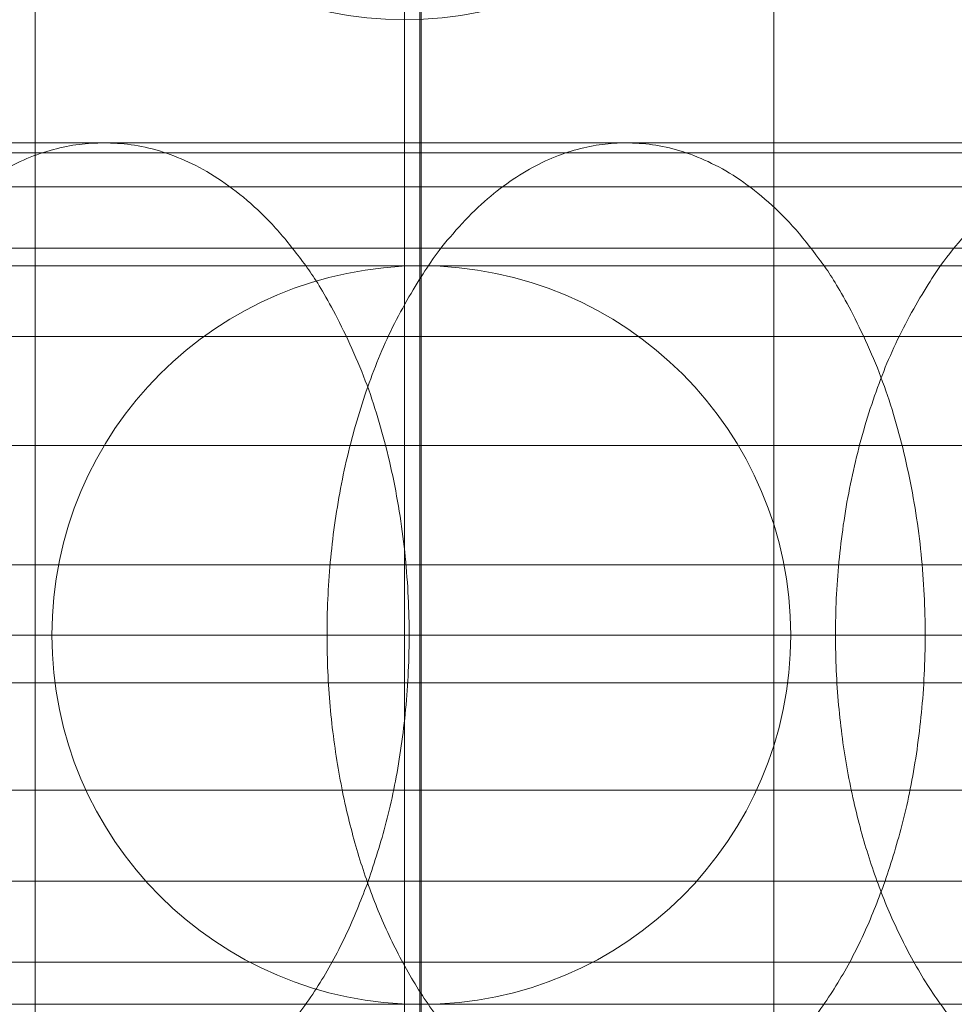
# Model space of a CAD drawing. Units: millimetres. Extents: x -3136 to 2864, y -2322 to 2500.
# Drawn here: x 1353 to 1361, y 914 to 922 of the extents above; entities that cross this region are included whole.
import ezdxf

# ---------------------------------------------------------------- set-up
doc = ezdxf.new("R2010")
doc.units = ezdxf.units.MM
doc.header["$MEASUREMENT"] = 0
doc.linetypes.add('DGN Style 2', pattern=[23.318017, 13.99081, -9.327207])
for name, color, linetype, lineweight in [('Level 15', 7, 'Continuous', 0), ('Level 25', 7, 'Continuous', 0), ('Level 26', 7, 'Continuous', 0)]:
    doc.layers.add(name, color=color, linetype=linetype, lineweight=lineweight)

# ---------------------------------------------------------------- blocks, each defined once
blk = doc.blocks.new('From Feature Node_486')
at = {"layer": 'Level 26', "color": 7, "linetype": 'Continuous', "lineweight": 13, "extrusion": (0, 0, -1)}
for radius in [31.911, 30.5007]:
    blk.add_arc((-1356.2314, 916.9775), radius, 0, 359.99999, dxfattribs=at)
blk = doc.blocks.new('From Feature Solid_328')
at = {"layer": 'Level 26', "color": 7, "linetype": 'Continuous', "lineweight": 13}
blk.add_blockref('From Feature Node_486', (0, 0), dxfattribs=at)
blk = doc.blocks.new('From Feature Node_488')
at = {"layer": 'Level 26', "color": 7, "linetype": 'Continuous', "lineweight": 13}
blk.add_line((1356.2314, 971.9752), (1356.2314, 861.9798), dxfattribs=at)
for points, knots in [([(1356.2314, 916.9775), (1349.2216, 916.9775), (1342.1474, 916.9775), (1335.4126, 916.9775), (1327.2714, 916.9775), (1319.4201, 916.9775), (1312.5089, 916.9775), (1308.6759, 916.9775), (1305.0813, 916.9775), (1301.8179, 916.9775)], [0, 0, 0, 0, 0.346668, 0.346668, 0.346668, 0.767353, 0.767353, 0.767353, 1, 1, 1, 1]), ([(1410.6449, 916.9775), (1407.3815, 916.9775), (1403.7869, 916.9775), (1399.954, 916.9775), (1393.0427, 916.9775), (1385.1915, 916.9775), (1377.0502, 916.9775), (1370.3154, 916.9775), (1363.2412, 916.9775), (1356.2314, 916.9775)], [0, 0, 0, 0, 0.232647, 0.232647, 0.232647, 0.653332, 0.653332, 0.653332, 1, 1, 1, 1])]:
    blk.add_open_spline(points, degree=3, knots=knots, dxfattribs=at)
blk = doc.blocks.new('From Feature Solid_330')
at = {"layer": 'Level 26', "color": 7, "linetype": 'Continuous', "lineweight": 13}
blk.add_blockref('From Feature Node_488', (0, 0), dxfattribs=at)
blk = doc.blocks.new('From Feature Node_485')
at = {"layer": 'Level 26', "color": 7, "linetype": 'Continuous', "lineweight": 13}
for name in ['From Feature Solid_330', 'From Feature Solid_328']:
    blk.add_blockref(name, (0, 0), dxfattribs=at)
blk = doc.blocks.new('From Feature Solid_327')
at = {"layer": 'Level 26', "color": 7, "linetype": 'Continuous', "lineweight": 13}
blk.add_blockref('From Feature Node_485', (-1356.2315, -916.9775), dxfattribs=at)
blk = doc.blocks.new('From Feature Node_496')
at = {"layer": 'Level 26', "color": 7, "linetype": 'Continuous', "lineweight": 13}
for q in [(1356.2314, 947.5477), (1325.6612, 916.9775), (1356.2314, 886.4073), (1386.8016, 916.9775)]:
    blk.add_line((1356.2314, 916.9775), q, dxfattribs=at)
blk = doc.blocks.new('From Feature Node_495')
at = {"layer": 'Level 26', "color": 7, "linetype": 'Continuous', "lineweight": 13, "extrusion": (0, 0, -1)}
blk.add_arc((-1356.2314, 916.9775), 30.5702, 0, 359.99999, dxfattribs=at)
at = {"layer": 'Level 26', "color": 7, "linetype": 'Continuous', "lineweight": 13}
blk.add_blockref('From Feature Node_496', (0, 0), dxfattribs=at)
blk = doc.blocks.new('From Feature Solid_336')
at = {"layer": 'Level 26', "color": 7, "linetype": 'Continuous', "lineweight": 13}
blk.add_blockref('From Feature Node_495', (-1356.2315, -916.9775), dxfattribs=at)
blk = doc.blocks.new('From Feature Node_509')
at = {"layer": 'Level 26', "color": 254, "linetype": 'Continuous', "lineweight": 13}
blk.add_line((1351.219, 916.9775), (1361.219, 916.9775), dxfattribs=at)
blk.add_line((1351.219, 916.9775), (1361.219, 916.9775), dxfattribs=at)
blk = doc.blocks.new('From Feature Solid_339')
at = {"layer": 'Level 26', "color": 254, "linetype": 'Continuous', "lineweight": 13}
blk.add_blockref('From Feature Node_509', (0, 0), dxfattribs=at)
blk = doc.blocks.new('From Feature Node_508')
at = {"layer": 'Level 26', "color": 254, "linetype": 'Continuous', "lineweight": 13}
blk.add_blockref('From Feature Solid_339', (0, 0), dxfattribs=at)
blk = doc.blocks.new('From Feature Solid_338')
at = {"layer": 'Level 26', "color": 254, "linetype": 'Continuous', "lineweight": 13}
blk.add_blockref('From Feature Node_508', (0, 0), dxfattribs=at)
blk = doc.blocks.new('From Feature Node_507')
at = {"layer": 'Level 26', "color": 254, "linetype": 'Continuous', "lineweight": 13}
blk.add_blockref('From Feature Solid_338', (0, 0), dxfattribs=at)
blk = doc.blocks.new('From Feature Node_506')
at = {"layer": 'Level 26', "color": 254, "linetype": 'Continuous', "lineweight": 13}
blk.add_blockref('From Feature Node_507', (0, 0), dxfattribs=at)
blk = doc.blocks.new('From Feature Node_505')
at = {"layer": 'Level 26', "color": 254, "linetype": 'Continuous', "lineweight": 13}
blk.add_blockref('From Feature Node_506', (0, 0), dxfattribs=at)
blk = doc.blocks.new('From Feature Node_504')
at = {"layer": 'Level 26', "color": 254, "linetype": 'Continuous', "lineweight": 13}
blk.add_blockref('From Feature Node_505', (0, 0), dxfattribs=at)
blk = doc.blocks.new('From Feature Node_503')
at = {"layer": 'Level 26', "color": 254, "linetype": 'Continuous', "lineweight": 13}
blk.add_blockref('From Feature Node_504', (0, 0), dxfattribs=at)
blk = doc.blocks.new('From Feature Node_502')
at = {"layer": 'Level 26', "color": 254, "linetype": 'Continuous', "lineweight": 13}
for p, q in [((1356.219, 951.9856), (1356.219, 881.9694)), ((1356.219, 935.881), (1356.219, 898.0741)), ((1356.219, 916.9775), (1348.219, 916.9775))]:
    blk.add_line(p, q, dxfattribs=at)
blk.add_blockref('From Feature Node_503', (0, 0), dxfattribs=at)
blk = doc.blocks.new('From Feature Node_501')
at = {"layer": 'Level 26', "color": 254, "linetype": 'Continuous', "lineweight": 13}
blk.add_line((1364.219, 916.9775), (1356.219, 916.9775), dxfattribs=at)
blk.add_blockref('From Feature Node_502', (0, 0), dxfattribs=at)
blk = doc.blocks.new('From Feature Node_500')
at = {"layer": 'Level 26', "color": 254, "linetype": 'Continuous', "lineweight": 13}
for p, q in [((1356.219, 881.9694), (1356.219, 951.9856)), ((1356.219, 926.8073), (1356.219, 916.9775)), ((1356.219, 916.9775), (1348.219, 916.9775)), ((1356.219, 916.9775), (1356.219, 907.1477))]:
    blk.add_line(p, q, dxfattribs=at)
blk.add_blockref('From Feature Node_501', (0, 0), dxfattribs=at)
blk = doc.blocks.new('From Feature Node_499')
at = {"layer": 'Level 26', "color": 254, "linetype": 'Continuous', "lineweight": 13}
blk.add_line((1364.219, 916.9775), (1356.219, 916.9775), dxfattribs=at)
blk.add_blockref('From Feature Node_500', (0, 0), dxfattribs=at)
blk = doc.blocks.new('From Feature Node_498')
at = {"layer": 'Level 26', "color": 254, "linetype": 'Continuous', "lineweight": 13}
blk.add_blockref('From Feature Node_499', (0, 0), dxfattribs=at)
blk = doc.blocks.new('From Feature Node_497')
at = {"layer": 'Level 26', "color": 254, "linetype": 'Continuous', "lineweight": 13}
blk.add_blockref('From Feature Node_498', (0, 0), dxfattribs=at)
blk = doc.blocks.new('From Feature Solid_337')
at = {"layer": 'Level 26', "color": 254, "linetype": 'Continuous', "lineweight": 13}
blk.add_blockref('From Feature Node_497', (-682.1095, -499.993), dxfattribs=at)
blk = doc.blocks.new('From Smart Solid_12')
at = {"layer": 'Level 26', "color": 254, "linetype": 'Continuous', "lineweight": 13}
for p, q in [((-14.9255, 6), (15.0745, 6)), ((15.0745, 6), (-14.9255, 6)), ((0.0745, -2), (0.0745, 6)), ((0.0745, -2), (0.0745, 6)), ((-18.9255, 2), (19.0745, 2)), ((19.0745, 2), (-18.9255, 2)), ((-10.9255, 2), (11.0745, 2)), ((11.0745, 2), (-10.9228, 2))]:
    blk.add_line(p, q, dxfattribs=at)
for points, knots in [([(-14.9255, 6), (-14.653, 6), (-13.1187, 6), (-9.6199, 6), (-4.8281, 6), (0.4327, 6), (5.6651, 6), (9.4552, 6), (12.3122, 6), (14.0907, 6), (14.905, 6), (15.075, 6), (15.0745, 6)], [0, 0, 0, 0, 0.141432, 0.244174, 0.346844, 0.552057, 0.654611, 0.757117, 0.859528, 0.910663, 0.961733, 1, 1, 1, 1]), ([(-14.1187, 5.9178), (-13.8559, 5.9178), (-12.4151, 5.9178), (-9.0319, 5.9178), (-4.3197, 5.9178), (0.914, 5.9178), (6.165, 5.9178), (9.9995, 5.9178), (12.9354, 5.9178), (14.8111, 5.9178), (15.6937, 5.9178), (15.882, 5.9178), (15.8812, 5.9178)], [0, 0, 0, 0, 0.140486, 0.243341, 0.346124, 0.551563, 0.65423, 0.756849, 0.859373, 0.910565, 0.961691, 1, 1, 1, 1]), ([(-16.5677, 5.6418), (-16.2611, 5.6418), (-14.5396, 5.6418), (-10.826, 5.6418), (-5.8707, 5.6418), (-0.5546, 5.6418), (4.6399, 5.6418), (8.3388, 5.6418), (11.0342, 5.6418), (12.6133, 5.6418), (13.2874, 5.6418), (13.4198, 5.6418), (13.42, 5.6418)], [0, 0, 0, 0, 0.141432, 0.244174, 0.346844, 0.552057, 0.654611, 0.757117, 0.859528, 0.910663, 0.961733, 1, 1, 1, 1]), ([(-13.2707, 5.6418), (-13.0182, 5.6418), (-11.675, 5.6418), (-8.4139, 5.6418), (-3.7854, 5.6418), (1.4199, 5.6418), (6.6904, 5.6418), (10.5716, 5.6418), (13.5903, 5.6418), (15.5681, 5.6418), (16.5226, 5.6418), (16.7302, 5.6418), (16.729, 5.6418)], [0, 0, 0, 0, 0.139356, 0.242347, 0.345265, 0.550974, 0.653776, 0.756529, 0.859188, 0.910447, 0.96164, 1, 1, 1, 1]), ([(-12.4503, 5.1429), (-12.2081, 5.1429), (-10.9583, 5.1429), (-7.8163, 5.1429), (-3.2687, 5.1429), (1.9091, 5.1429), (7.1984, 5.1429), (11.1248, 5.1429), (14.2236, 5.1429), (16.3002, 5.1429), (17.3241, 5.1429), (17.5504, 5.1429), (17.5488, 5.1429)], [0, 0, 0, 0, 0.1381, 0.241241, 0.344309, 0.550318, 0.653271, 0.756174, 0.858983, 0.910317, 0.961584, 1, 1, 1, 1]), ([(-18.0821, 4.4262), (-17.744, 4.4262), (-15.8498, 4.4262), (-11.9381, 4.4262), (-6.8322, 4.4262), (-1.4649, 4.4262), (3.6945, 4.4262), (7.3093, 4.4262), (9.8556, 4.4262), (11.2509, 4.4262), (11.7958, 4.4262), (11.8935, 4.4262), (11.8943, 4.4262)], [0, 0, 0, 0, 0.141432, 0.244174, 0.346844, 0.552057, 0.654611, 0.757117, 0.859528, 0.910663, 0.961733, 1, 1, 1, 1]), ([(-11.7438, 4.4262), (-11.5106, 4.4262), (-10.3405, 4.4262), (-7.3018, 4.4262), (-2.8239, 4.4262), (2.3303, 4.4262), (7.6358, 4.4262), (11.601, 4.4262), (14.7688, 4.4262), (16.9305, 4.4262), (18.0142, 4.4262), (18.2565, 4.4262), (18.2546, 4.4262)], [0, 0, 0, 0, 0.136861, 0.24015, 0.343367, 0.549672, 0.652772, 0.755823, 0.85878, 0.910188, 0.961529, 1, 1, 1, 1]), ([(-11.232, 3.541), (-11.0055, 3.541), (-9.8925, 3.541), (-6.9292, 3.541), (-2.5018, 3.541), (2.6353, 3.541), (7.9525, 3.541), (11.9459, 3.541), (15.1636, 3.541), (17.3869, 3.541), (18.5139, 3.541), (18.7678, 3.541), (18.7657, 3.541)], [0, 0, 0, 0, 0.135854, 0.239263, 0.3426, 0.549146, 0.652367, 0.755538, 0.858615, 0.910083, 0.961484, 1, 1, 1, 1]), ([(-18.8551, 2.5714), (-18.501, 2.5714), (-16.5187, 2.5714), (-12.5058, 2.5714), (-7.323, 2.5714), (-1.9296, 2.5714), (3.2119, 2.5714), (6.7838, 2.5714), (9.254, 2.5714), (10.5554, 2.5714), (11.0344, 2.5714), (11.1143, 2.5714), (11.1155, 2.5714)], [0, 0, 0, 0, 0.141432, 0.244174, 0.346844, 0.552057, 0.654611, 0.757117, 0.859528, 0.910663, 0.961733, 1, 1, 1, 1]), ([(-10.9639, 2.5714), (-10.7409, 2.5714), (-9.6576, 2.5714), (-6.7341, 2.5714), (-2.3331, 2.5714), (2.795, 2.5714), (8.1184, 2.5714), (12.1265, 2.5714), (15.3704, 2.5714), (17.626, 2.5714), (18.7756, 2.5714), (19.0356, 2.5714), (19.0334, 2.5714)], [0, 0, 0, 0, 0.135283, 0.238761, 0.342166, 0.548848, 0.652137, 0.755377, 0.858522, 0.910023, 0.961459, 1, 1, 1, 1]), ([(-10.9417, 1.612), (-10.719, 1.612), (-9.6381, 1.612), (-6.7179, 1.612), (-2.3191, 1.612), (2.8082, 1.612), (8.1321, 1.612), (12.1415, 1.612), (15.3876, 1.612), (17.6458, 1.612), (18.7973, 1.612), (19.0578, 1.612), (19.0556, 1.612)], [0, 0, 0, 0, 0.135234, 0.238718, 0.342129, 0.548823, 0.652118, 0.755363, 0.858514, 0.910018, 0.961457, 1, 1, 1, 1]), ([(-18.6936, 0.7397), (-18.3429, 0.7397), (-16.3789, 0.7397), (-12.3872, 0.7397), (-7.2205, 0.7397), (-1.8326, 0.7397), (3.3127, 0.7397), (6.8936, 0.7397), (9.3797, 0.7397), (10.7007, 0.7397), (11.1934, 0.7397), (11.2771, 0.7397), (11.2782, 0.7397)], [0, 0, 0, 0, 0.141432, 0.244174, 0.346844, 0.552057, 0.654611, 0.757117, 0.859528, 0.910663, 0.961733, 1, 1, 1, 1]), ([(-11.1268, 0.7397), (-10.9017, 0.7397), (-9.8003, 0.7397), (-6.8527, 0.7397), (-2.4356, 0.7397), (2.6979, 0.7397), (8.0176, 0.7397), (12.0168, 0.7397), (15.2448, 0.7397), (17.4807, 0.7397), (18.6165, 0.7397), (18.8728, 0.7397), (18.8707, 0.7397)], [0, 0, 0, 0, 0.135633, 0.239069, 0.342433, 0.549031, 0.652278, 0.755476, 0.858579, 0.91006, 0.961474, 1, 1, 1, 1]), ([(-11.4595, 0), (-11.23, 0), (-10.0916, 0), (-7.0948, 0), (-2.645, 0), (2.4997, 0), (7.8118, 0), (11.7926, 0), (14.9882, 0), (17.1841, 0), (18.2918, 0), (18.5405, 0), (18.5386, 0)], [0, 0, 0, 0, 0.136313, 0.239667, 0.342949, 0.549386, 0.652551, 0.755668, 0.85869, 0.910131, 0.961505, 1, 1, 1, 1]), ([(-17.8929, -0.6575), (-17.5588, -0.6575), (-15.6861, -0.6575), (-11.7992, -0.6575), (-6.7121, -0.6575), (-1.3512, -0.6575), (3.8126, -0.6575), (7.4379, -0.6575), (10.0028, -0.6575), (11.4211, -0.6575), (11.9821, -0.6575), (12.0841, -0.6575), (12.0849, -0.6575)], [0, 0, 0, 0, 0.141432, 0.244174, 0.346844, 0.552057, 0.654611, 0.757117, 0.859528, 0.910663, 0.961733, 1, 1, 1, 1])]:
    blk.add_open_spline(points, degree=3, knots=knots, dxfattribs=at)
for points in [[(-2.3677, 6), (-6.6621, 6), (-4.5149, 0), (-2.3677, -6), (-0.2206, 0)], [(1.8739, 6), (-2.3335, 6), (-0.2298, 0), (1.8739, -6), (3.9775, 0)], [(6.0964, 6), (1.7281, 6), (3.9122, 0), (6.0964, -6), (8.2806, 0)]]:
    blk.add_rational_spline(points, [1, 0.5, 1, 0.5, 1], degree=2, knots=[0, 0, 0, 0.5, 0.5, 1, 1, 1], dxfattribs=at)
for points in [[(-0.2206, 0), (1.9266, 6), (-2.3677, 6)], [(3.9775, 0), (6.0812, 6), (1.8739, 6)]]:
    blk.add_rational_spline(points, [1, 0.5, 1], degree=2, dxfattribs=at)
blk = doc.blocks.new('From Smart Solid_13')
at = {"layer": 'Level 26', "color": 254, "linetype": 'Continuous', "lineweight": 13}
for p, q in [((-8, 3), (8, 3)), ((-8, 3), (8, 3)), ((0, -3), (0, 3)), ((0, -3), (0, 3)), ((-11, 0), (11, 0)), ((-11, 0), (11, 0)), ((-5, 0), (5, 0)), ((-5, 0), (5, 0)), ((-8, -3), (8, -3)), ((-8, -3), (8, -3))]:
    blk.add_line(p, q, dxfattribs=at)
blk = doc.blocks.new('From Smart Solid_14')
at = {"layer": 'Level 26', "color": 254, "linetype": 'Continuous', "lineweight": 13}
for p, q in [((0, 11), (0, -11)), ((0, 11), (0, -11)), ((-3, 8), (-3, -8)), ((-3, 8), (-3, -8)), ((3, 8), (3, -8)), ((3, 8), (3, -8)), ((0, 5), (0, -5)), ((0, 5), (0, -5)), ((-3, 0), (3, 0)), ((-3, 0), (3, 0))]:
    blk.add_line(p, q, dxfattribs=at)
blk = doc.blocks.new('From Smart Solid_15')
at = {"layer": 'Level 26', "color": 254, "linetype": 'Continuous', "lineweight": 13}
for p, q in [((0, 11), (0, -11)), ((0, 11), (0, -11)), ((-3, 8), (-3, -8)), ((-3, 8), (-3, -8)), ((3, 8), (3, -8)), ((3, 8), (3, -8)), ((0, 5), (0, -5)), ((0, 5), (0, -5)), ((-3, 0), (3, 0)), ((-3, 0), (3, 0))]:
    blk.add_line(p, q, dxfattribs=at)
blk = doc.blocks.new('From Smart Solid_16')
at = {"layer": 'Level 26', "color": 254, "linetype": 'Continuous', "lineweight": 13}
for p, q in [((0, 11), (0, -11)), ((0, 11), (0, -11)), ((-3, 8), (-3, -8)), ((-3, 8), (-3, -8)), ((3, 8), (3, -8)), ((3, 8), (3, -8)), ((0, 5), (0, -5)), ((0, 5), (0, -5)), ((-3, 0), (3, 0)), ((-3, 0), (3, 0))]:
    blk.add_line(p, q, dxfattribs=at)
blk = doc.blocks.new('From Smart Solid_17')
at = {"layer": 'Level 26', "color": 254, "linetype": 'Continuous', "lineweight": 13}
for p, q in [((-8, 3), (8, 3)), ((-8, 3), (8, 3)), ((0, -3), (0, 3)), ((0, -3), (0, 3)), ((-11, 0), (11, 0)), ((-11, 0), (11, 0)), ((-5, 0), (5, 0)), ((-5, 0), (5, 0)), ((-8, -3), (8, -3)), ((-8, -3), (8, -3))]:
    blk.add_line(p, q, dxfattribs=at)
blk = doc.blocks.new('From Smart Solid_18')
at = {"layer": 'Level 26', "color": 254, "linetype": 'Continuous', "lineweight": 13}
for p, q in [((0, 11), (0, -11)), ((0, 11), (0, -11)), ((-3, 8), (-3, -8)), ((-3, 8), (-3, -8)), ((3, 8), (3, -8)), ((3, 8), (3, -8)), ((0, 5), (0, -5)), ((0, 5), (0, -5)), ((-3, 0), (3, 0)), ((-3, 0), (3, 0))]:
    blk.add_line(p, q, dxfattribs=at)
blk = doc.blocks.new('From Smart Solid_19')
at = {"layer": 'Level 26', "color": 254, "linetype": 'Continuous', "lineweight": 13}
for p, q in [((-8, 3), (8, 3)), ((-8, 3), (8, 3)), ((0, -3), (0, 3)), ((0, -3), (0, 3)), ((-11, 0), (11, 0)), ((-11, 0), (11, 0)), ((-5, 0), (5, 0)), ((-5, 0), (5, 0)), ((-8, -3), (8, -3)), ((-8, -3), (8, -3))]:
    blk.add_line(p, q, dxfattribs=at)
blk = doc.blocks.new('From Smart Solid_20')
at = {"layer": 'Level 26', "color": 254, "linetype": 'Continuous', "lineweight": 13}
for p, q in [((0, 11), (0, -11)), ((0, 11), (0, -11)), ((-3, 8), (-3, -8)), ((-3, 8), (-3, -8)), ((3, 8), (3, -8)), ((3, 8), (3, -8)), ((0, 5), (0, -5)), ((0, 5), (0, -5)), ((-3, 0), (3, 0)), ((-3, 0), (3, 0))]:
    blk.add_line(p, q, dxfattribs=at)
blk = doc.blocks.new('From Smart Solid_21')
at = {"layer": 'Level 26', "color": 254, "linetype": 'Continuous', "lineweight": 13}
for p, q in [((0, 11), (0, -11)), ((0, 11), (0, -11)), ((-3, 8), (-3, -8)), ((-3, 8), (-3, -8)), ((3, 8), (3, -8)), ((3, 8), (3, -8)), ((0, 5), (0, -5)), ((0, 5), (0, -5)), ((-3, 0), (3, 0)), ((-3, 0), (3, 0))]:
    blk.add_line(p, q, dxfattribs=at)
blk = doc.blocks.new('From Smart Solid_22')
at = {"layer": 'Level 26', "color": 254, "linetype": 'Continuous', "lineweight": 13}
for p, q in [((0, 11), (0, -11)), ((0, 11), (0, -11)), ((-3, 8), (-3, -8)), ((-3, 8), (-3, -8)), ((3, 8), (3, -8)), ((3, 8), (3, -8)), ((0, 5), (0, -5)), ((0, 5), (0, -5)), ((-3, 0), (3, 0)), ((-3, 0), (3, 0))]:
    blk.add_line(p, q, dxfattribs=at)
blk = doc.blocks.new('From Smart Solid_23')
at = {"layer": 'Level 26', "color": 254, "linetype": 'Continuous', "lineweight": 13}
for p, q in [((-8, 3), (8, 3)), ((-8, 3), (8, 3)), ((0, -3), (0, 3)), ((0, -3), (0, 3)), ((-11, 0), (11, 0)), ((-11, 0), (11, 0)), ((-5, 0), (5, 0)), ((-5, 0), (5, 0)), ((-8, -3), (8, -3)), ((-8, -3), (8, -3))]:
    blk.add_line(p, q, dxfattribs=at)
blk = doc.blocks.new('From Smart Solid_24')
at = {"layer": 'Level 26', "color": 254, "linetype": 'Continuous', "lineweight": 13}
for p, q in [((0, 11), (0, -11)), ((0, 11), (0, -11)), ((-3, 8), (-3, -8)), ((-3, 8), (-3, -8)), ((3, 8), (3, -8)), ((3, 8), (3, -8)), ((0, 5), (0, -5)), ((0, 5), (0, -5)), ((-3, 0), (3, 0)), ((-3, 0), (3, 0))]:
    blk.add_line(p, q, dxfattribs=at)
blk = doc.blocks.new('From Smart Solid_25')
at = {"layer": 'Level 26', "color": 254, "linetype": 'Continuous', "lineweight": 13}
for p, q in [((0, 11), (0, -11)), ((0, 11), (0, -11)), ((-3, 8), (-3, -8)), ((-3, 8), (-3, -8)), ((3, 8), (3, -8)), ((3, 8), (3, -8)), ((0, 5), (0, -5)), ((0, 5), (0, -5)), ((-3, 0), (3, 0)), ((-3, 0), (3, 0))]:
    blk.add_line(p, q, dxfattribs=at)
blk = doc.blocks.new('From Smart Solid_26')
at = {"layer": 'Level 26', "color": 254, "linetype": 'Continuous', "lineweight": 13}
for p, q in [((0, 11), (0, -11)), ((0, 11), (0, -11)), ((-3, 8), (-3, -8)), ((-3, 8), (-3, -8)), ((3, 8), (3, -8)), ((3, 8), (3, -8)), ((0, 5), (0, -5)), ((0, 5), (0, -5)), ((-3, 0), (3, 0)), ((-3, 0), (3, 0))]:
    blk.add_line(p, q, dxfattribs=at)
blk = doc.blocks.new('From Smart Solid_27')
at = {"layer": 'Level 26', "color": 254, "linetype": 'Continuous', "lineweight": 13}
for p, q in [((-8, 3), (8, 3)), ((-8, 3), (8, 3)), ((0, -3), (0, 3)), ((0, -3), (0, 3)), ((-11, 0), (11, 0)), ((-11, 0), (11, 0)), ((-5, 0), (5, 0)), ((-5, 0), (5, 0)), ((-8, -3), (8, -3)), ((-8, -3), (8, -3))]:
    blk.add_line(p, q, dxfattribs=at)
blk = doc.blocks.new('From Smart Solid_28')
at = {"layer": 'Level 26', "color": 254, "linetype": 'Continuous', "lineweight": 13}
for p, q in [((-8, 3), (8, 3)), ((-8, 3), (8, 3)), ((0, -3), (0, 3)), ((0, -3), (0, 3)), ((-11, 0), (11, 0)), ((-11, 0), (11, 0)), ((-5, 0), (5, 0)), ((-5, 0), (5, 0)), ((-8, -3), (8, -3)), ((-8, -3), (8, -3))]:
    blk.add_line(p, q, dxfattribs=at)
blk = doc.blocks.new('From Smart Solid_29')
at = {"layer": 'Level 26', "color": 254, "linetype": 'Continuous', "lineweight": 13}
for p, q in [((0, 11), (0, -11)), ((0, 11), (0, -11)), ((-3, 8), (-3, -8)), ((-3, 8), (-3, -8)), ((3, 8), (3, -8)), ((3, 8), (3, -8)), ((0, 5), (0, -5)), ((0, 5), (0, -5)), ((-3, 0), (3, 0)), ((-3, 0), (3, 0))]:
    blk.add_line(p, q, dxfattribs=at)
blk = doc.blocks.new('From Smart Solid_30')
at = {"layer": 'Level 26', "color": 254, "linetype": 'Continuous', "lineweight": 13}
for p, q in [((0, 11), (0, -11)), ((0, 11), (0, -11)), ((-3, 8), (-3, -8)), ((-3, 8), (-3, -8)), ((3, 8), (3, -8)), ((3, 8), (3, -8)), ((0, 5), (0, -5)), ((0, 5), (0, -5)), ((-3, 0), (3, 0)), ((-3, 0), (3, 0))]:
    blk.add_line(p, q, dxfattribs=at)
blk = doc.blocks.new('From Smart Solid_31')
at = {"layer": 'Level 26', "color": 254, "linetype": 'Continuous', "lineweight": 13}
for p, q in [((-8, 3), (8, 3)), ((-8, 3), (8, 3)), ((0, -3), (0, 3)), ((0, -3), (0, 3)), ((-11, 0), (11, 0)), ((-11, 0), (11, 0)), ((-5, 0), (5, 0)), ((-5, 0), (5, 0)), ((-8, -3), (8, -3)), ((-8, -3), (8, -3))]:
    blk.add_line(p, q, dxfattribs=at)
blk = doc.blocks.new('From Smart Solid_32')
at = {"layer": 'Level 26', "color": 254, "linetype": 'Continuous', "lineweight": 13}
for p, q in [((0, 11), (0, -11)), ((0, 11), (0, -11)), ((-3, 8), (-3, -8)), ((-3, 8), (-3, -8)), ((3, 8), (3, -8)), ((3, 8), (3, -8)), ((0, 5), (0, -5)), ((0, 5), (0, -5)), ((-3, 0), (3, 0)), ((-3, 0), (3, 0))]:
    blk.add_line(p, q, dxfattribs=at)
blk = doc.blocks.new('From Smart Solid_33')
at = {"layer": 'Level 26', "color": 254, "linetype": 'Continuous', "lineweight": 13}
for p, q in [((0, 11), (0, -11)), ((0, 11), (0, -11)), ((-3, 8), (-3, -8)), ((-3, 8), (-3, -8)), ((3, 8), (3, -8)), ((3, 8), (3, -8)), ((0, 5), (0, -5)), ((0, 5), (0, -5)), ((-3, 0), (3, 0)), ((-3, 0), (3, 0))]:
    blk.add_line(p, q, dxfattribs=at)
blk = doc.blocks.new('From Smart Solid_34')
at = {"layer": 'Level 26', "color": 254, "linetype": 'Continuous', "lineweight": 13}
for p, q in [((0, 11), (0, -11)), ((0, 11), (0, -11)), ((-3, 8), (-3, -8)), ((-3, 8), (-3, -8)), ((3, 8), (3, -8)), ((3, 8), (3, -8)), ((0, 5), (0, -5)), ((0, 5), (0, -5)), ((-3, 0), (3, 0)), ((-3, 0), (3, 0))]:
    blk.add_line(p, q, dxfattribs=at)
blk = doc.blocks.new('From Smart Solid_35')
at = {"layer": 'Level 26', "color": 254, "linetype": 'Continuous', "lineweight": 13}
for p, q in [((-8, 3), (8, 3)), ((-8, 3), (8, 3)), ((0, -3), (0, 3)), ((0, -3), (0, 3)), ((-11, 0), (11, 0)), ((-11, 0), (11, 0)), ((-5, 0), (5, 0)), ((-5, 0), (5, 0)), ((-8, -3), (8, -3)), ((-8, -3), (8, -3))]:
    blk.add_line(p, q, dxfattribs=at)
blk = doc.blocks.new('From Smart Solid_36')
at = {"layer": 'Level 26', "color": 254, "linetype": 'Continuous', "lineweight": 13}
for p, q in [((0, 11), (0, -11)), ((0, 11), (0, -11)), ((-3, 8), (-3, -8)), ((-3, 8), (-3, -8)), ((3, 8), (3, -8)), ((3, 8), (3, -8)), ((0, 5), (0, -5)), ((0, 5), (0, -5)), ((-3, 0), (3, 0)), ((-3, 0), (3, 0))]:
    blk.add_line(p, q, dxfattribs=at)
blk = doc.blocks.new('From Smart Solid_37')
at = {"layer": 'Level 26', "color": 254, "linetype": 'Continuous', "lineweight": 13}
for p, q in [((0, 11), (0, -11)), ((0, 11), (0, -11)), ((-3, 8), (-3, -8)), ((-3, 8), (-3, -8)), ((3, 8), (3, -8)), ((3, 8), (3, -8)), ((0, 5), (0, -5)), ((0, 5), (0, -5)), ((-3, 0), (3, 0)), ((-3, 0), (3, 0))]:
    blk.add_line(p, q, dxfattribs=at)
blk.add_arc((0, 8), 3, 0, 359.99999, dxfattribs=at)
blk.add_arc((0, 8), 3, 0, 359.99999, dxfattribs=at)
blk.add_arc((0, 8), 3, 0, 359.99999, dxfattribs=at)
blk.add_point((0, 5), dxfattribs=at)
blk = doc.blocks.new('From Smart Solid_38')
at = {"layer": 'Level 26', "color": 254, "linetype": 'Continuous', "lineweight": 13}
for p, q in [((0, 11), (0, -11)), ((0, 11), (0, -11)), ((-3, 8), (-3, -8)), ((-3, 8), (-3, -8)), ((3, 8), (3, -8)), ((3, 8), (3, -8)), ((0, 5), (0, -5)), ((0, 5), (0, -5)), ((-3, 0), (3, 0)), ((-3, 0), (3, 0))]:
    blk.add_line(p, q, dxfattribs=at)
blk = doc.blocks.new('From Smart Solid_39')
at = {"layer": 'Level 26', "color": 254, "linetype": 'Continuous', "lineweight": 13}
for p, q in [((-8, 3), (8, 3)), ((-8, 3), (8, 3)), ((0, -3), (0, 3)), ((0, -3), (0, 3)), ((-11, 0), (11, 0)), ((-11, 0), (11, 0)), ((-5, 0), (5, 0)), ((-5, 0), (5, 0)), ((-8, -3), (8, -3)), ((-8, -3), (8, -3))]:
    blk.add_line(p, q, dxfattribs=at)
blk = doc.blocks.new('From Smart Solid_40')
at = {"layer": 'Level 26', "color": 254, "linetype": 'Continuous', "lineweight": 13}
for p, q in [((-8, 3), (8, 3)), ((-8, 3), (8, 3)), ((0, -3), (0, 3)), ((0, -3), (0, 3)), ((-11, 0), (11, 0)), ((-11, 0), (11, 0)), ((-5, 0), (5, 0)), ((-5, 0), (5, 0)), ((-8, -3), (8, -3)), ((-8, -3), (8, -3))]:
    blk.add_line(p, q, dxfattribs=at)
blk = doc.blocks.new('From Smart Solid_41')
at = {"layer": 'Level 26', "color": 254, "linetype": 'Continuous', "lineweight": 13}
for p, q in [((0, 11), (0, -11)), ((0, 11), (0, -11)), ((-3, 8), (-3, -8)), ((-3, 8), (-3, -8)), ((3, 8), (3, -8)), ((3, 8), (3, -8)), ((0, 5), (0, -5)), ((0, 5), (0, -5)), ((-3, 0), (3, 0)), ((-3, 0), (3, 0))]:
    blk.add_line(p, q, dxfattribs=at)
blk.add_arc((0, 8), 3, 0, 359.99999, dxfattribs=at)
blk.add_arc((0, 8), 3, 0, 359.99999, dxfattribs=at)
blk.add_arc((0, 8), 3, 0, 359.99999, dxfattribs=at)
blk.add_point((0, 5), dxfattribs=at)
blk = doc.blocks.new('From Smart Solid_42')
at = {"layer": 'Level 26', "color": 254, "linetype": 'Continuous', "lineweight": 13}
for p, q in [((-8, 3), (8, 3)), ((-8, 3), (8, 3)), ((0, -3), (0, 3)), ((0, -3), (0, 3)), ((-11, 0), (11, 0)), ((-11, 0), (11, 0)), ((-5, 0), (5, 0)), ((-5, 0), (5, 0)), ((-8, -3), (8, -3)), ((-8, -3), (8, -3))]:
    blk.add_line(p, q, dxfattribs=at)
blk = doc.blocks.new('From Smart Solid_43')
at = {"layer": 'Level 26', "color": 254, "linetype": 'Continuous', "lineweight": 13}
for p, q in [((0, 11), (0, -11)), ((0, 11), (0, -11)), ((-3, 8), (-3, -8)), ((-3, 8), (-3, -8)), ((3, 8), (3, -8)), ((3, 8), (3, -8)), ((0, 5), (0, -5)), ((0, 5), (0, -5)), ((-3, 0), (3, 0)), ((-3, 0), (3, 0))]:
    blk.add_line(p, q, dxfattribs=at)
blk.add_arc((0, 8), 3, 0, 359.99999, dxfattribs=at)
blk.add_arc((0, 8), 3, 0, 359.99999, dxfattribs=at)
blk.add_arc((0, 8), 3, 0, 359.99999, dxfattribs=at)
blk.add_point((0, 5), dxfattribs=at)
blk = doc.blocks.new('From Smart Solid_44')
at = {"layer": 'Level 26', "color": 254, "linetype": 'Continuous', "lineweight": 13}
for p, q in [((0, 11), (0, -11)), ((0, 11), (0, -11)), ((-3, 8), (-3, -8)), ((-3, 8), (-3, -8)), ((3, 8), (3, -8)), ((3, 8), (3, -8)), ((0, 5), (0, -5)), ((0, 5), (0, -5)), ((-3, 0), (3, 0)), ((-3, 0), (3, 0))]:
    blk.add_line(p, q, dxfattribs=at)
blk = doc.blocks.new('From Smart Solid_45')
at = {"layer": 'Level 26', "color": 254, "linetype": 'Continuous', "lineweight": 13}
for p, q in [((-8, 3), (8, 3)), ((-8, 3), (8, 3)), ((0, -3), (0, 3)), ((0, -3), (0, 3)), ((-11, 0), (11, 0)), ((-11, 0), (11, 0)), ((-5, 0), (5, 0)), ((-5, 0), (5, 0)), ((-8, -3), (8, -3)), ((-8, -3), (8, -3))]:
    blk.add_line(p, q, dxfattribs=at)
blk = doc.blocks.new('From Smart Solid_46')
at = {"layer": 'Level 26', "color": 254, "linetype": 'Continuous', "lineweight": 13}
for p, q in [((-8, 3), (8, 3)), ((-8, 3), (8, 3)), ((0, -3), (0, 3)), ((0, -3), (0, 3)), ((-11, 0), (11, 0)), ((-11, 0), (11, 0)), ((-5, 0), (5, 0)), ((-5, 0), (5, 0)), ((-8, -3), (8, -3)), ((-8, -3), (8, -3))]:
    blk.add_line(p, q, dxfattribs=at)
blk = doc.blocks.new('From Smart Solid_47')
at = {"layer": 'Level 26', "color": 254, "linetype": 'Continuous', "lineweight": 13}
for p, q in [((-8, 3), (8, 3)), ((-8, 3), (8, 3)), ((0, -3), (0, 3)), ((0, -3), (0, 3)), ((-11, 0), (11, 0)), ((-11, 0), (11, 0)), ((-5, 0), (5, 0)), ((-5, 0), (5, 0)), ((-8, -3), (8, -3)), ((-8, -3), (8, -3))]:
    blk.add_line(p, q, dxfattribs=at)
blk = doc.blocks.new('From Smart Solid_48')
at = {"layer": 'Level 26', "color": 254, "linetype": 'Continuous', "lineweight": 13}
for p, q in [((-8, 3), (8, 3)), ((-8, 3), (8, 3)), ((0, -3), (0, 3)), ((0, -3), (0, 3)), ((-11, 0), (11, 0)), ((-11, 0), (11, 0)), ((-5, 0), (5, 0)), ((-5, 0), (5, 0)), ((-8, -3), (8, -3)), ((-8, -3), (8, -3))]:
    blk.add_line(p, q, dxfattribs=at)
blk = doc.blocks.new('From Smart Solid_49')
at = {"layer": 'Level 26', "color": 254, "linetype": 'Continuous', "lineweight": 13}
for p, q in [((-8, 3), (8, 3)), ((-8, 3), (8, 3)), ((0, -3), (0, 3)), ((0, -3), (0, 3)), ((-11, 0), (11, 0)), ((-11, 0), (11, 0)), ((-5, 0), (5, 0)), ((-5, 0), (5, 0)), ((-8, -3), (8, -3)), ((-8, -3), (8, -3))]:
    blk.add_line(p, q, dxfattribs=at)
blk = doc.blocks.new('From Smart Solid_50')
at = {"layer": 'Level 26', "color": 254, "linetype": 'Continuous', "lineweight": 13}
for p, q in [((-8, 3), (8, 3)), ((-8, 3), (8, 3)), ((0, -3), (0, 3)), ((0, -3), (0, 3)), ((-11, 0), (11, 0)), ((-11, 0), (11, 0)), ((-5, 0), (5, 0)), ((-5, 0), (5, 0)), ((-8, -3), (8, -3)), ((-8, -3), (8, -3))]:
    blk.add_line(p, q, dxfattribs=at)
blk = doc.blocks.new('From Smart Solid_51')
at = {"layer": 'Level 26', "color": 254, "linetype": 'Continuous', "lineweight": 13}
for p, q in [((-8, 3), (8, 3)), ((-8, 3), (8, 3)), ((0, -3), (0, 3)), ((0, -3), (0, 3)), ((-11, 0), (11, 0)), ((-11, 0), (11, 0)), ((-5, 0), (5, 0)), ((-5, 0), (5, 0)), ((-8, -3), (8, -3)), ((-8, -3), (8, -3))]:
    blk.add_line(p, q, dxfattribs=at)
blk = doc.blocks.new('From Smart Solid_52')
at = {"layer": 'Level 26', "color": 254, "linetype": 'Continuous', "lineweight": 13}
for p, q in [((-8, 3), (8, 3)), ((-8, 3), (8, 3)), ((0, -3), (0, 3)), ((0, -3), (0, 3)), ((-11, 0), (11, 0)), ((-11, 0), (11, 0)), ((-5, 0), (5, 0)), ((-5, 0), (5, 0)), ((-8, -3), (8, -3)), ((-8, -3), (8, -3))]:
    blk.add_line(p, q, dxfattribs=at)
blk = doc.blocks.new('From Smart Solid_53')
at = {"layer": 'Level 26', "color": 254, "linetype": 'Continuous', "lineweight": 13}
for p, q in [((-8, 3), (8, 3)), ((-8, 3), (8, 3)), ((0, -3), (0, 3)), ((0, -3), (0, 3)), ((-11, 0), (11, 0)), ((-11, 0), (11, 0)), ((-5, 0), (5, 0)), ((-5, 0), (5, 0)), ((-8, -3), (8, -3)), ((-8, -3), (8, -3))]:
    blk.add_line(p, q, dxfattribs=at)
blk = doc.blocks.new('From Smart Solid_54')
at = {"layer": 'Level 26', "color": 254, "linetype": 'Continuous', "lineweight": 13}
for p, q in [((-8, 3), (8, 3)), ((-8, 3), (8, 3)), ((0, -3), (0, 3)), ((0, -3), (0, 3)), ((-11, 0), (11, 0)), ((-11, 0), (11, 0)), ((-5, 0), (5, 0)), ((-5, 0), (5, 0)), ((-8, -3), (8, -3)), ((-8, -3), (8, -3))]:
    blk.add_line(p, q, dxfattribs=at)
blk = doc.blocks.new('From Smart Solid_55')
at = {"layer": 'Level 26', "color": 254, "linetype": 'Continuous', "lineweight": 13}
for p, q in [((0, 11), (0, -11)), ((0, 11), (0, -11)), ((-3, 8), (-3, -8)), ((-3, 8), (-3, -8)), ((3, 8), (3, -8)), ((3, 8), (3, -8)), ((0, 5), (0, -5)), ((0, 5), (0, -5)), ((-3, 0), (3, 0)), ((-3, 0), (3, 0))]:
    blk.add_line(p, q, dxfattribs=at)
blk.add_arc((0, 8), 3, 0, 359.99999, dxfattribs=at)
blk.add_arc((0, 8), 3, 0, 359.99999, dxfattribs=at)
blk.add_arc((0, 8), 3, 0, 359.99999, dxfattribs=at)
blk.add_point((0, 5), dxfattribs=at)
blk = doc.blocks.new('From Smart Solid_56')
at = {"layer": 'Level 26', "color": 254, "linetype": 'Continuous', "lineweight": 13}
for p, q in [((-8, 3), (8, 3)), ((-8, 3), (8, 3)), ((0, -3), (0, 3)), ((0, -3), (0, 3)), ((-11, 0), (11, 0)), ((-11, 0), (11, 0)), ((-5, 0), (5, 0)), ((-5, 0), (5, 0)), ((-8, -3), (8, -3)), ((-8, -3), (8, -3))]:
    blk.add_line(p, q, dxfattribs=at)
blk = doc.blocks.new('From Smart Solid_57')
at = {"layer": 'Level 26', "color": 254, "linetype": 'Continuous', "lineweight": 13}
for p, q in [((0, 11), (0, -11)), ((0, 11), (0, -11)), ((-3, 8), (-3, -8)), ((-3, 8), (-3, -8)), ((3, 8), (3, -8)), ((3, 8), (3, -8)), ((0, 5), (0, -5)), ((0, 5), (0, -5)), ((-3, 0), (3, 0)), ((-3, 0), (3, 0))]:
    blk.add_line(p, q, dxfattribs=at)
blk.add_arc((0, 8), 3, 0, 359.99999, dxfattribs=at)
blk.add_arc((0, 8), 3, 0, 359.99999, dxfattribs=at)
blk.add_arc((0, 8), 3, 0, 359.99999, dxfattribs=at)
blk.add_point((0, 5), dxfattribs=at)
blk = doc.blocks.new('From Smart Solid_58')
at = {"layer": 'Level 26', "color": 254, "linetype": 'Continuous', "lineweight": 13}
for p, q in [((-8, 3), (8, 3)), ((-8, 3), (8, 3)), ((0, -3), (0, 3)), ((0, -3), (0, 3)), ((-11, 0), (11, 0)), ((-11, 0), (11, 0)), ((-5, 0), (5, 0)), ((-5, 0), (5, 0)), ((-8, -3), (8, -3)), ((-8, -3), (8, -3))]:
    blk.add_line(p, q, dxfattribs=at)
blk = doc.blocks.new('From Feature Node_511')
at = {"layer": 'Level 26', "color": 254, "linetype": 'Continuous', "lineweight": 13, "extrusion": (0, 0, -1)}
blk.add_arc((-1356.2314, 916.9775), 15, 0, 359.99999, dxfattribs=at)
blk = doc.blocks.new('From Feature Node_510')
at = {"layer": 'Level 26', "color": 254, "linetype": 'Continuous', "lineweight": 13}
for p, q in [((1356.2314, 919.9775), (1356.2314, 931.9775)), ((1353.2314, 916.9775), (1341.2314, 916.9775)), ((1359.2314, 916.9775), (1371.2314, 916.9775))]:
    blk.add_line(p, q, dxfattribs=at)
blk.add_arc((1356.2314, 916.9775), 15, 0, 359.99999, dxfattribs=at)
at = {"layer": 'Level 26', "color": 254, "linetype": 'Continuous', "lineweight": 13, "extrusion": (0, 0, -1)}
blk.add_arc((-1356.2314, 916.9775), 3, 0, 359.99999, dxfattribs=at)
at = {"layer": 'Level 26', "color": 254, "linetype": 'Continuous', "lineweight": 13}
blk.add_blockref('From Feature Node_511', (0, 0), dxfattribs=at)
blk = doc.blocks.new('From Feature Solid_340')
at = {"layer": 'Level 26', "color": 254, "linetype": 'Continuous', "lineweight": 13}
blk.add_blockref('From Feature Node_510', (-1356.2315, -916.9775), dxfattribs=at)
blk = doc.blocks.new('From Feature Node_527')
at = {"layer": 'Level 25', "color": 253, "linetype": 'Continuous', "lineweight": 13}
blk.add_line((506.2314, 916.9775), (1706.2314, 916.9775), dxfattribs=at)
blk.add_line((506.2314, 916.9775), (1706.2314, 916.9775), dxfattribs=at)
blk = doc.blocks.new('From Feature Solid_345')
at = {"layer": 'Level 25', "color": 253, "linetype": 'Continuous', "lineweight": 13}
blk.add_blockref('From Feature Node_527', (-1106.2315, -916.9775), dxfattribs=at)
blk = doc.blocks.new('A3017S')
at = {"layer": 'Level 25', "color": 253, "linetype": 'Continuous', "lineweight": 13, "rotation": 90.00000000000001}
blk.add_blockref('From Feature Solid_345', (0, 650.0001), dxfattribs=at)
at = {"layer": 'Level 26', "color": 7, "linetype": 'Continuous', "lineweight": 13, "rotation": 90.00000000000001}
for name in ['From Feature Solid_327', 'From Feature Solid_336']:
    blk.add_blockref(name, (0, 900.0001), dxfattribs=at)
at = {"layer": 'Level 26', "color": 254, "linetype": 'Continuous', "lineweight": 13, "rotation": 90.00000000000001}
for name, p in [('From Smart Solid_12', (2, 899.7896)), ('From Feature Solid_340', (0, 900.0001)), ('From Smart Solid_13', (0, 899.8641)), ('From Smart Solid_17', (0, 899.8641)), ('From Smart Solid_19', (0, 899.8641)), ('From Smart Solid_23', (0, 899.8641)), ('From Smart Solid_27', (0, 899.8641)), ('From Smart Solid_28', (0, 899.8641)), ('From Smart Solid_31', (0, 899.8641)), ('From Smart Solid_35', (0, 899.8641)), ('From Smart Solid_39', (0, 899.8641)), ('From Smart Solid_40', (0, 899.8641)), ('From Smart Solid_42', (0, 899.8641)), ('From Smart Solid_45', (0, 899.8641)), ('From Smart Solid_46', (0, 899.8641)), ('From Smart Solid_47', (0, 899.8641)), ('From Smart Solid_48', (0, 899.8641)), ('From Smart Solid_49', (0, 899.8641)), ('From Smart Solid_50', (0, 899.8641)), ('From Smart Solid_51', (0, 899.8641)), ('From Smart Solid_52', (0, 899.8641)), ('From Smart Solid_53', (0, 899.8641)), ('From Smart Solid_54', (0, 899.8641)), ('From Smart Solid_56', (0, 899.8641)), ('From Smart Solid_58', (0, 899.8641)), ('From Feature Solid_337', (416.9845, 225.8781)), ('From Smart Solid_14', (0, 899.8641)), ('From Smart Solid_15', (0, 899.8641)), ('From Smart Solid_16', (0, 899.8641)), ('From Smart Solid_18', (0, 899.8641)), ('From Smart Solid_20', (0, 899.8641)), ('From Smart Solid_21', (0, 899.8641)), ('From Smart Solid_22', (0, 899.8641)), ('From Smart Solid_24', (0, 899.8641)), ('From Smart Solid_25', (0, 899.8641)), ('From Smart Solid_26', (0, 899.8641)), ('From Smart Solid_29', (0, 899.8641)), ('From Smart Solid_30', (0, 899.8641)), ('From Smart Solid_32', (0, 899.8641)), ('From Smart Solid_33', (0, 899.8641)), ('From Smart Solid_34', (0, 899.8641)), ('From Smart Solid_36', (0, 899.8641)), ('From Smart Solid_37', (0, 899.8641)), ('From Smart Solid_38', (0, 899.8641)), ('From Smart Solid_41', (0, 899.8641)), ('From Smart Solid_43', (0, 899.8641)), ('From Smart Solid_44', (0, 899.8641)), ('From Smart Solid_55', (0, 899.8641)), ('From Smart Solid_57', (0, 899.8641))]:
    blk.add_blockref(name, p, dxfattribs=at)

msp = doc.modelspace()

# ---------------------------------------------------------------- linework, layer by layer
at = {"layer": 'Level 15', "color": 7, "linetype": 'DGN Style 2', "lineweight": 13, "flags": 128}
msp.add_lwpolyline([(931.219, 2499.9775, 0.039266), (683.7365, 2480.5124, 0.036139), (456.2314, 2496.9775), (99.7936, 2496.9775), (-256.6442, 2496.9775, 0.05116), (-577.4472, 2464.0669, -0.078176), (-1321.6797, 2477.2166, 0.986352), (-1836.6442, -636.1845), (-1836.6442, -742.3076, 0.414214), (-256.6442, -2322.3076), (99.7936, -2322.3076), (456.2314, -2322.3076, 0.414214), (2036.2314, -742.3076), (2036.2314, -474.369, 0.777873), (1281.219, 2499.9775), (931.219, 2499.9775)], format="xyb", close=True, dxfattribs=at)

# ---------------------------------------------------------------- block references
at = {"layer": 'Level 26', "color": 7, "linetype": 'Continuous', "lineweight": 13, "rotation": 270}
msp.add_blockref('A3017S', (456.2314, 916.9775), dxfattribs=at)

doc.saveas('drawing.dxf')
